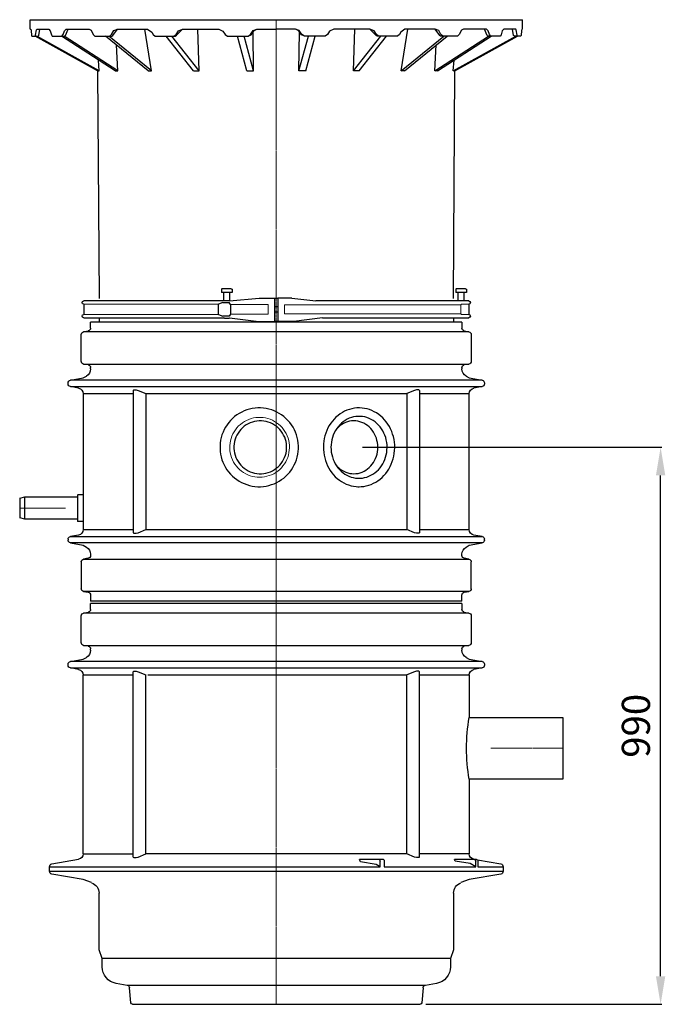
# Model space of a CAD drawing. Units: millimetres. Extents: x 14083 to 17191, y 8439 to 12901.
# Drawn here: x 16044 to 17191, y 10000 to 11750 of the extents above; entities that cross this region are included whole.
import ezdxf

# ---------------------------------------------------------------- set-up
doc = ezdxf.new("R2010")
doc.units = ezdxf.units.MM
doc.header["$LTSCALE"] = 10
doc.header["$PDSIZE"] = -1
doc.linetypes.add('ACAD_ISO02W100', pattern=[15, 12, -3])
doc.linetypes.add('CENTER', pattern=[10.16, 6.35, -1.27, 1.27, -1.27])
doc.layers.add('Bemaßung', color=5, linetype='Continuous', lineweight=15)
doc.dimstyles.new('ISO-25', dxfattribs={"dimtxt": 2.5, "dimasz": 2.5, "dimexe": 1.25, "dimexo": 0.625, "dimtad": 1, "dimtxsty": 'Standard', "dimcen": 2.5, "dimadec": 0, "dimazin": 0, "dimtfac": 1, "dimtmove": 0, "dimatfit": 3, "dimfxl": 1, "dimarcsym": 0})

# ---------------------------------------------------------------- blocks, each defined once
blk = doc.blocks.new('*D10')
at = {"layer": 'Bemaßung', "color": 0, "lineweight": -2, "transparency": 16777216}
for p, q in [((16653.2, 10990), (17185, 10990)), ((17183, 10050), (17183, 10940)), ((16765.5, 10000), (17185, 10000))]:
    blk.add_line(p, q, dxfattribs=at)
at = {"layer": 'Bemaßung', "color": 0, "transparency": 16777216}
for points in [[(17174.6, 10940), (17191.3, 10940), (17183, 10990)], [(17174.6, 10050), (17191.3, 10050), (17183, 10000)]]:
    blk.add_solid(points, dxfattribs=at)
at = {"layer": 'Defpoints', "color": 0, "transparency": 16777216}
for p in [(16643.2, 10990), (17183, 10990), (16755.5, 10000)]:
    blk.add_point(p, dxfattribs=at)
at = {"layer": 'Bemaßung', "color": 0, "transparency": 16777216, "insert": (17145.5, 10495), "char_height": 50, "attachment_point": 5, "rotation": 90}
blk.add_mtext('990', dxfattribs=at)
blk = doc.blocks.new('160-023 - va')
for p, q in [((-336.5, 37.3), (-338, 36.5)), ((-338, 36.5), (-338, 30.9)), ((-336.5, 37.3), (-330.1, 37.3)), ((-330.1, 37.3), (-322.1, 37.3)), ((-322.1, 37.3), (-319.9, 37.3)), ((-319.9, 37.3), (-318.8, 36.5)), ((-318.8, 36.5), (-318.8, 30.9)), ((79.9, 37.3), (78.4, 36.5)), ((78.4, 36.5), (78.4, 30.9)), ((79.9, 37.3), (86.3, 37.3)), ((86.3, 37.3), (94.4, 37.3)), ((94.4, 37.3), (96.5, 37.3)), ((97.6, 36.5), (96.5, 37.3)), ((97.6, 36.5), (97.6, 30.9)), ((-338, 30.9), (-334.9, 30.9)), ((-334.9, 30.9), (-325.3, 30.9)), ((-333.4, 30.9), (-333.4, 15.9)), ((-325.3, 30.9), (-318.8, 30.9)), ((-323.4, 15.9), (-323.4, 30.9)), ((-27.6, 20.8), (-70.4, 15.9)), ((-27.6, 20.8), (-2.5, 20.8)), ((2.5, 20.8), (-2.6, 20.8)), ((-2.5, 20.8), (-2.5, -20.8)), ((2.5, -20.8), (2.5, 20.8)), ((30.5, 20.8), (2.5, 20.8)), ((83, 15.8), (30.5, 20.8)), ((78.4, 30.9), (81.5, 30.9)), ((81.5, 30.9), (91.1, 30.9)), ((83, 30.9), (83, 15.8)), ((91.1, 30.9), (97.6, 30.9)), ((93, 15.9), (93, 30.9)), ((-342, 15.9), (-87.3, 15.9)), ((-342, 9.9), (-342, -8.1)), ((-87.3, 15.9), (-70.4, 15.9)), ((2.5, 5.9), (-2.5, 5.9)), ((81.2, 9.4), (83.7, 12.9)), ((81.2, 9.4), (81.2, -7.6)), ((83, 15.8), (89.5, 15.9)), ((89.9, 12.9), (83.7, 12.9)), ((89.5, 15.9), (93.8, 15.9)), ((95.3, 12.9), (89.9, 12.9)), ((93.8, 15.9), (342, 15.9)), ((95.3, 12.9), (103, 9.9)), ((103, -8.1), (103, 9.9)), ((342, 9.9), (342, -8.1)), ((-333.4, -14.1), (-342, -14.1)), ((-81.9, -14.1), (-333.4, -14.1)), ((-81.9, -14.1), (-30.9, -20.8)), ((-2.5, -4.1), (2.5, -4.1)), ((83, -14.1), (30.9, -20.8)), ((81.2, -7.6), (83.7, -11.1)), ((83, -14.1), (83.8, -14.9)), ((83.7, -11.1), (89.9, -11.1)), ((84, -14.9), (83.8, -14.9)), ((92.3, -14.9), (84, -14.9)), ((89.9, -11.1), (95.3, -11.1)), ((92.3, -14.9), (93, -14.1)), ((342, -14.1), (93, -14.1)), ((103, -8.1), (95.3, -11.1)), ((-30.9, -20.8), (-2.5, -20.8)), ((-2.5, -20.8), (2.5, -20.8)), ((30.9, -20.8), (2.5, -20.8))]:
    blk.add_line(p, q)
at = {"color": 1, "linetype": 'CENTER', "lineweight": 9, "ltscale": 0.02}
blk.add_line((0, -20.8), (0, 20.8), dxfattribs=at)
at = {"lineweight": 9}
for p, q in [((-342, 9.9), (-329, 9.9)), ((-329, 9.9), (-328, 8.9)), ((-328, 8.9), (-328, -7.1)), ((-14.6, 8.9), (-328, 8.9)), ((-14.6, -7.1), (-14.6, 8.9)), ((14.5, -7.6), (14.5, 9.4)), ((81.2, 9.4), (14.5, 9.4)), ((342, 9.9), (103, 9.9)), ((-342, -8.1), (-329, -8.1)), ((-328, -7.1), (-329, -8.1)), ((-328, -7.1), (-14.6, -7.1)), ((14.5, -7.6), (81.2, -7.6)), ((103, -8.1), (342, -8.1))]:
    blk.add_line(p, q, dxfattribs=at)
for centre, start, end in [((-342, 12.9), 90, 270), ((342, 12.9), 270, 90), ((-342, -11.1), 90, 270), ((342, -11.1), 270, 90)]:
    blk.add_arc(centre, 3, start, end)
blk = doc.blocks.new('825810B - va zw')
for p, q in [((-330, 498), (-330, 487.2)), ((-330, 498), (330, 498)), ((330, 487.2), (330, 498)), ((-346.5, 475.9), (-346.5, 428.3)), ((-334.1, 482.3), (-342.4, 480.8)), ((-342.4, 480.8), (0, 480.8)), ((0, 480.8), (342.4, 480.8)), ((342.4, 480.8), (334.1, 482.3)), ((346.5, 428.3), (346.5, 475.9)), ((-342.4, 423.4), (-334.1, 421.9)), ((342.4, 423.4), (-342.4, 423.4)), ((334.1, 421.9), (342.4, 423.4)), ((-330, 417), (-330, 414.8)), ((330, 414.8), (330, 417)), ((-370, 389.7), (-370, 388.1)), ((-343, 398.7), (-365.9, 394.6)), ((-365.9, 394.6), (0, 394.6)), ((-337.5, 401.9), (-343, 398.7)), ((0, 394.6), (365.9, 394.6)), ((343, 398.7), (337.5, 401.9)), ((365.9, 394.6), (343, 398.7)), ((370, 388.1), (370, 389.7)), ((-365.9, 383.2), (-351.3, 380.6)), ((365.9, 383.2), (-365.9, 383.2)), ((-343, 129.2), (-343, 370.8)), ((-255.8, 370.8), (-343, 370.8)), ((-254.6, 370.8), (-255.8, 370.8)), ((-254.6, 376.6), (-254.6, 123.4)), ((-231.8, 370.8), (-231.8, 129.2)), ((231.8, 370.8), (-231.8, 370.8)), ((231.8, 370.8), (231.8, 129.2)), ((254.6, 376.6), (254.6, 123.4)), ((343, 370.8), (254.6, 370.8)), ((343, 370.8), (343, 129.2)), ((351.3, 380.6), (365.9, 383.2)), ((-255.8, 129.2), (-343, 129.2)), ((-254.6, 129.2), (-255.8, 129.2)), ((231.8, 129.2), (-231.8, 129.2)), ((343, 129.2), (254.6, 129.2)), ((-370, 110.3), (-370, 111.9)), ((-365.9, 116.8), (-351.3, 119.4)), ((365.9, 116.8), (-365.9, 116.8)), ((-343, 101.3), (-365.9, 105.4)), ((-365.9, 105.4), (0, 105.4)), ((0, 105.4), (365.9, 105.4)), ((365.9, 105.4), (343, 101.3)), ((351.3, 119.4), (365.9, 116.8)), ((370, 111.9), (370, 110.3)), ((-337.5, 98.1), (-343, 101.3)), ((343, 101.3), (337.5, 98.1)), ((-346.5, 24.1), (-346.5, 71.7)), ((-342.4, 76.6), (-334.1, 78.1)), ((342.4, 76.6), (-342.4, 76.6)), ((-330, 83), (-330, 85.2)), ((330, 85.2), (330, 83)), ((334.1, 78.1), (342.4, 76.6)), ((346.5, 71.7), (346.5, 24.1)), ((-334.1, 17.7), (-342.4, 19.2)), ((-342.4, 19.2), (0, 19.2)), ((0, 19.2), (342.4, 19.2)), ((342.4, 19.2), (334.1, 17.7)), ((-330, 2), (-330, 12.8)), ((-330, 2), (330, 2)), ((330, 12.8), (330, 2))]:
    blk.add_line(p, q)
at = {"color": 1, "linetype": 'ACAD_ISO02W100', "lineweight": 9, "ltscale": 0.02}
blk.add_line((0, 0), (0, 500), dxfattribs=at)
for points in [[(-254.6, 376.6), (-253.3, 377.3), (-249, 377.3), (-245.4, 376.6), (-231.8, 370.8)], [(254.6, 376.6), (253.3, 377.3), (249, 377.3), (245.4, 376.6), (231.8, 370.8)], [(-254.6, 123.4), (-253.3, 122.7), (-249, 122.7), (-245.4, 123.4), (-231.8, 129.2)], [(254.6, 123.4), (253.3, 122.7), (249, 122.7), (245.4, 123.4), (231.8, 129.2)]]:
    blk.add_lwpolyline(points)
for centre, radius, start, end in [((-341.5, 475.9), 5, 100, 180), ((-335, 487.2), 5, 280, 0), ((335, 487.2), 5, 180, 260), ((341.5, 475.9), 5, 0, 80), ((-341.5, 428.3), 5, 180, 260), ((-335, 417), 5, 0, 80), ((335, 417), 5, 100, 180), ((341.5, 428.3), 5, 280, 0), ((-345, 414.8), 15, 300, 0), ((345, 414.8), 15, 180, 240), ((-365, 389.7), 5, 100, 180), ((-365, 388.1), 5, 180, 260), ((365, 389.7), 5, 0, 80), ((365, 388.1), 5, 280, 0), ((-353, 370.8), 10, 0, 80), ((353, 370.8), 10, 100, 180), ((-353, 129.2), 10, 280, 0), ((353, 129.2), 10, 180, 260), ((-365, 111.9), 5, 100, 180), ((-365, 110.3), 5, 180, 260), ((365, 111.9), 5, 0, 80), ((365, 110.3), 5, 280, 0), ((-345, 85.2), 15, 0, 60), ((345, 85.2), 15, 120, 180), ((-341.5, 71.7), 5, 100, 180), ((-335, 83), 5, 280, 0), ((335, 83), 5, 180, 260), ((341.5, 71.7), 5, 0, 80), ((-341.5, 24.1), 5, 180, 260), ((-335, 12.8), 5, 0, 80), ((335, 12.8), 5, 100, 180), ((341.5, 24.1), 5, 280, 0)]:
    blk.add_arc(centre, radius, start, end)
blk = doc.blocks.new('825810B - Stutzen DA40')
at = {"color": 7}
for p, q in [((-104, 23.5), (-113, 23.5)), ((-103, 22.5), (-103, -23.5)), ((-9.3, 19.5), (-103, 19.5)), ((0, 17), (-9.3, 19.5)), ((-9.3, -20.5), (-9.3, 19.5)), ((0, 17), (0, -18)), ((-113, -24.5), (-104, -24.5)), ((-103, -20.5), (-9.3, -20.5)), ((-9.3, -20.5), (0, -18))]:
    blk.add_line(p, q, dxfattribs=at)
at = {"color": 1, "linetype": 'ACAD_ISO02W100', "lineweight": 9, "ltscale": 0.02}
blk.add_line((0, -0.5), (-81.6, -0.5), dxfattribs=at)
at = {"color": 7}
for centre, start, end in [((-104, 22.5), 0, 90), ((-104, -23.5), 270, 0)]:
    blk.add_arc(centre, 1, start, end, dxfattribs=at)
blk = doc.blocks.new('167-288C - va')
at = {"color": 7}
for p, q in [((-437.5, 495.6), (437.5, 495.6)), ((-286.6, 404.8), (-381.9, 466.6)), ((-281.6, 404.8), (-376.9, 466.6)), ((-227.9, 404.8), (-303.6, 466.6)), ((-221.9, 404.8), (-297.6, 466.6)), ((-147.1, 404.8), (-195.7, 466.6)), ((-137.1, 404.8), (-185.7, 466.6)), ((-52.3, 404.8), (-69, 466.6)), ((-40.3, 404.8), (-57, 466.6)), ((40.3, 404.8), (57, 466.6)), ((52.3, 404.8), (69, 466.6)), ((137.1, 404.8), (185.7, 466.6)), ((147.1, 404.8), (195.7, 466.6)), ((221.9, 404.8), (297.6, 466.6)), ((227.9, 404.8), (303.6, 466.6)), ((281.6, 404.8), (376.9, 466.6)), ((286.6, 404.8), (381.9, 466.6)), ((-317.5, 404.8), (-315, 0)), ((315, 0), (317.5, 404.8))]:
    blk.add_line(p, q, dxfattribs=at)
for p, q in [((-437.5, 478.6), (-437.5, 495.6)), ((437.5, 478.6), (437.5, 495.6)), ((-221.9, 404.8), (-233.6, 478.6)), ((-137.1, 404.8), (-139.6, 478.5)), ((-40.3, 404.8), (-41, 474.3)), ((40.3, 404.8), (41, 474.3)), ((137.1, 404.8), (139.6, 478.5)), ((221.9, 404.8), (233.6, 478.6)), ((-317.5, 404.8), (-428.8, 466.6)), ((-314.5, 404.8), (-425.8, 466.6)), ((314.5, 404.8), (425.8, 466.6)), ((317.5, 404.8), (428.8, 466.6)), ((-281.6, 404.8), (-284.1, 450.7)), ((281.6, 404.8), (284.1, 450.7)), ((-314.5, 404.8), (-315.9, 423.8)), ((314.5, 404.8), (315.9, 423.8)), ((-317.5, 404.8), (-314.5, 404.8)), ((-286.6, 404.8), (-281.6, 404.8)), ((-227.9, 404.8), (-221.9, 404.8)), ((-147.1, 404.8), (-137.1, 404.8)), ((-52.3, 404.8), (-40.3, 404.8)), ((52.3, 404.8), (40.3, 404.8)), ((147.1, 404.8), (137.1, 404.8)), ((227.9, 404.8), (221.9, 404.8)), ((286.6, 404.8), (281.6, 404.8)), ((317.5, 404.8), (314.5, 404.8))]:
    blk.add_line(p, q)
at = {"color": 1, "linetype": 'ACAD_ISO02W100', "lineweight": 9, "ltscale": 0.02}
blk.add_line((0, 0), (0, 495.6), dxfattribs=at)
for points in [[(-437.5, 478.6), (-436.2, 478.6), (-435.5, 476.1), (-435.1, 467.8), (-434.6, 466.6), (-428.8, 466.6), (-428, 468.2), (-426.4, 477.7), (-425.4, 478.6), (-404.2, 478.6), (-401.6, 475.7), (-399.7, 468.4), (-398, 466.6), (-381, 466.6), (-378.8, 469.1), (-376.6, 475.8), (-373.3, 478.5), (-332.7, 478.6), (-329.1, 476.9), (-325.2, 469.1), (-322.3, 466.6), (-295.8, 466.6), (-292.6, 469.1), (-288.8, 476.5), (-282.1, 478.5), (-228.6, 478.6), (-221.2, 473.6), (-218.9, 469.1), (-215.1, 466.6), (-181.8, 466.6), (-177.8, 469.1), (-174, 475.6), (-166.4, 478.5), (-102.2, 478.6), (-94.8, 475.1), (-91.1, 469.1), (-86.9, 466.6), (-49.9, 466.6), (-45.6, 469.1), (-40.9, 476.1), (-34.3, 478.6), (0, 478.6)], [(-428.8, 466.6), (-423.1, 466.6), (-421.8, 467.4), (-420, 478.6)], [(-381, 466.6), (-375.9, 466.6), (-374.8, 467.3), (-370.1, 478.6)], [(-295.8, 466.6), (-292.1, 466.6), (-290.5, 467.7), (-282.1, 478.5)], [(-181.8, 466.6), (-179.5, 466.6), (-177.1, 468.3), (-166.4, 478.5)], [(-49.9, 466.6), (-44.8, 468.7), (-40, 475.9), (-34.3, 478.6)], [(437.5, 478.6), (436.2, 478.6), (435.5, 476.1), (435.1, 467.8), (434.6, 466.6), (428.8, 466.6), (428, 468.2), (426.4, 477.7), (425.4, 478.6), (404.2, 478.6), (401.6, 475.7), (399.7, 468.4), (398, 466.6), (381, 466.6), (378.8, 469.1), (376.6, 475.8), (373.3, 478.5), (332.7, 478.6), (329.1, 476.9), (325.2, 469.1), (322.3, 466.6), (295.8, 466.6), (292.6, 469.1), (288.8, 476.5), (282.1, 478.5), (228.6, 478.6), (221.2, 473.6), (218.9, 469.1), (215.1, 466.6), (181.8, 466.6), (177.8, 469.1), (174, 475.6), (166.4, 478.5), (102.2, 478.6), (94.8, 475.1), (91.1, 469.1), (86.9, 466.6), (49.9, 466.6), (45.6, 469.1), (40.9, 476.1), (34.3, 478.6), (0, 478.6)], [(49.9, 466.6), (44.8, 468.7), (40, 475.9), (34.3, 478.6)], [(181.8, 466.6), (179.5, 466.6), (177.1, 468.3), (166.4, 478.5)], [(295.8, 466.6), (292.1, 466.6), (290.5, 467.7), (282.1, 478.5)], [(381, 466.6), (375.9, 466.6), (374.8, 467.3), (370.1, 478.6)], [(428.8, 466.6), (423.1, 466.6), (421.8, 467.4), (420, 478.6)]]:
    blk.add_lwpolyline(points)
blk = doc.blocks.new('825810B - va Bodenteil')
for p, q in [((-330, 712.6), (-330, 701.8)), ((-330, 712.6), (330, 712.6)), ((330, 701.8), (330, 712.6)), ((-346.5, 690.5), (-346.5, 642.9)), ((-334.1, 696.8), (-342.4, 695.4)), ((-342.4, 695.4), (0, 695.4)), ((0, 695.4), (342.4, 695.4)), ((342.4, 695.4), (334.1, 696.8)), ((346.5, 642.9), (346.5, 690.5)), ((-342.4, 637.9), (-334.1, 636.5)), ((342.4, 637.9), (-342.4, 637.9)), ((-330, 631.6), (-330, 629.4)), ((330, 629.4), (330, 631.6)), ((334.1, 636.5), (342.4, 637.9)), ((-343, 613.2), (-365.9, 609.2)), ((-337.5, 616.4), (-343, 613.2)), ((343, 613.2), (337.5, 616.4)), ((365.9, 609.2), (343, 613.2)), ((-370, 604.3), (-370, 602.7)), ((-365.9, 609.2), (0, 609.2)), ((-365.9, 597.8), (-351.3, 595.2)), ((365.9, 597.8), (-365.9, 597.8)), ((0, 609.2), (365.9, 609.2)), ((351.3, 595.2), (365.9, 597.8)), ((370, 602.7), (370, 604.3)), ((-343, 585.3), (-343, 510)), ((-255.8, 585.3), (-343, 585.3)), ((-254.6, 585.3), (-255.8, 585.3)), ((-254.6, 261.8), (-254.6, 591.1)), ((228.5, 585.3), (-231.8, 585.3)), ((-231.8, 267.6), (-231.8, 585.3)), ((231.8, 267.6), (231.8, 585.3)), ((254.6, 261.8), (254.6, 591.1)), ((343, 585.3), (255.8, 585.3)), ((343, 267.6), (343, 585.3)), ((-343, 510), (-509, 510)), ((-509, 510), (-509, 400)), ((-509, 400), (-343, 400)), ((-343, 400), (-343, 267.6)), ((-343, 267.6), (-254.6, 267.6)), ((-231.8, 267.6), (231.8, 267.6)), ((343, 267.6), (254.6, 267.6)), ((-357.5, 256.7), (-398.9, 249.4)), ((-358.3, 254.5), (-358.3, 244.5)), ((-355.6, 257.5), (-351.7, 257.5)), ((-354.4, 244.5), (-354.4, 254.5)), ((-351.3, 257.8), (-352.5, 257.5)), ((-351.7, 257.5), (-316.7, 257.5)), ((-191.9, 254.5), (-191.9, 244.5)), ((-190.5, 257.5), (-147.6, 257.6)), ((-184.5, 244.5), (-184.5, 254.5)), ((398.9, 249.4), (351.3, 257.8)), ((-403, 244.5), (-403, 236.3)), ((-358.3, 244.5), (-403, 244.5)), ((-403, 236.3), (403, 236.3)), ((-398.9, 231.4), (-343, 221.6)), ((-191.9, 244.5), (-354.4, 244.5)), ((403, 244.5), (-184.5, 244.5)), ((343, 221.6), (398.9, 231.4)), ((403, 236.3), (403, 244.5)), ((-343, 221.6), (-328.2, 216.2)), ((328.2, 216.2), (343, 221.6)), ((-315, 197.4), (-315, 96.6)), ((315, 96.6), (315, 197.4)), ((-315, 96.6), (-309.5, 81.6)), ((309.5, 81.6), (315, 96.6)), ((-309.5, 81.6), (-309.5, 66.7)), ((-309.5, 81.6), (0, 81.6)), ((0, 81.6), (309.5, 81.6)), ((309.5, 66.7), (309.5, 81.6)), ((-284.7, 37.2), (-265, 33.7)), ((265, 33.7), (284.7, 37.2)), ((-265, 33.7), (265, 33.7)), ((-260.8, 29.2), (-258.5, 2.7)), ((258.5, 2.7), (260.8, 29.2)), ((255.5, 0), (-255.5, 0))]:
    blk.add_line(p, q)
at = {"color": 1, "linetype": 'ACAD_ISO02W100', "lineweight": 9, "ltscale": 0.02}
for p, q in [((0, 0), (0, 714.6)), ((-509, 455), (-381.2, 455))]:
    blk.add_line(p, q, dxfattribs=at)
for points in [[(-254.6, 591.1), (-253.3, 591.9), (-249, 591.9), (-245.4, 591.1), (-231.8, 585.3)], [(254.6, 591.1), (253.3, 591.9), (249, 591.9), (245.4, 591.1), (231.8, 585.3)], [(-254.6, 261.8), (-253.3, 261.1), (-249, 261.1), (-245.4, 261.8), (-231.8, 267.6)], [(254.6, 261.8), (253.3, 261.1), (249, 261.1), (245.4, 261.8), (231.8, 267.6)], [(-354.4, 244.5), (-344.3, 250.3), (-317.7, 254.5), (-316.7, 257.5)], [(-184.5, 244.5), (-177.3, 248.6), (-149.7, 253.3), (-147.6, 257.6)]]:
    blk.add_lwpolyline(points)
for centre, radius, start, end in [((-335, 701.8), 5, 280, 0), ((335, 701.8), 5, 180, 260), ((-341.5, 690.5), 5, 100, 180), ((341.5, 690.5), 5, 0, 80), ((-341.5, 642.9), 5, 180, 260), ((-335, 631.6), 5, 0, 80), ((335, 631.6), 5, 100, 180), ((341.5, 642.9), 5, 280, 0), ((-345, 629.4), 15, 300, 0), ((345, 629.4), 15, 180, 240), ((-365, 604.3), 5, 100, 180), ((-365, 602.7), 5, 180, 260), ((-353, 585.3), 10, 0, 80), ((353, 585.3), 10, 100, 180), ((365, 604.3), 5, 0, 80), ((365, 602.7), 5, 280, 0), ((-646.9, 455), 308.9, 349.7431, 10.2569), ((-353, 267.6), 10, 280, 0), ((353, 267.6), 10, 180, 260), ((-398, 244.5), 5, 100, 180), ((-355.5, 254.7), 2.85, 93.5578, 183.1627), ((-351.1, 254.4), 3.24, 100.6235, 176.7257), ((-187.5, 254.3), 4.43, 132.5204, 176.5468), ((-179.9, 254.3), 4.57, 134.2239, 176.5845), ((398, 244.5), 5, 0, 80), ((-398, 236.3), 5, 180, 260), ((398, 236.3), 5, 280, 0), ((-335, 197.4), 20, 0, 70), ((335, 197.4), 20, 110, 180), ((-279.5, 66.7), 30, 180, 260), ((279.5, 66.7), 30, 280, 0), ((-265.8, 28.8), 5, 5, 80), ((265.8, 28.8), 5, 100, 175), ((-255.5, 3), 3, 185, 270), ((255.5, 3), 3, 270, 355)]:
    blk.add_arc(centre, radius, start, end)
blk = doc.blocks.new('825820B - hi')
blk.add_line((315, 1220.2), (315, 1212.6))
at = {"color": 7}
for p, q in [((-29.9, 1060), (-30.3, 1060)), ((147.1, 1060), (145, 1060)), ((-30.3, 920), (-29.9, 920)), ((145, 920), (147.1, 920))]:
    blk.add_line(p, q, dxfattribs=at)
at = {"color": 7, "flags": 128}
for points in [[(34.1, 1016.7), (32.1, 1021.3), (29.7, 1025.7), (27, 1029.9), (24, 1033.9), (20.8, 1037.6), (17.2, 1041.2), (13.5, 1044.5), (9.5, 1047.5), (5.3, 1050.2), (1, 1052.6), (-3.6, 1054.6), (-8.2, 1056.4), (-13, 1057.8), (-17.9, 1058.9), (-22.8, 1059.6), (-27.8, 1060), (-32.7, 1060), (-37.7, 1059.6), (-42.6, 1058.9), (-47.5, 1057.8), (-52.3, 1056.4), (-56.9, 1054.7), (-61.5, 1052.6), (-65.8, 1050.2), (-70, 1047.5), (-74, 1044.6), (-77.8, 1041.3), (-81.3, 1037.8), (-84.6, 1034), (-87.6, 1030), (-90.3, 1025.8), (-92.7, 1021.4), (-94.7, 1016.9), (-96.5, 1012.2), (-97.9, 1007.4), (-98.9, 1002.5), (-99.7, 997.6), (-100, 992.6), (-100, 987.6), (-99.7, 982.6), (-99, 977.6), (-97.9, 972.8), (-96.5, 968), (-94.8, 963.3), (-92.7, 958.7), (-90.3, 954.3), (-87.7, 950.1), (-84.7, 946.1), (-81.4, 942.4), (-77.9, 938.8), (-74.1, 935.5), (-70.2, 932.5), (-66, 929.8), (-61.6, 927.4), (-57.1, 925.4), (-52.4, 923.6), (-47.6, 922.2), (-42.8, 921.1), (-37.9, 920.4), (-32.9, 920), (-27.9, 920), (-23, 920.4), (-18, 921.1), (-13.2, 922.2), (-8.4, 923.6), (-3.7, 925.3), (0.8, 927.4), (5.2, 929.8), (9.4, 932.5), (13.4, 935.4), (17.1, 938.7), (20.7, 942.2), (23.9, 946), (26.9, 950), (29.6, 954.2), (32, 958.6), (34.1, 963.1), (35.8, 967.8), (37.2, 972.6), (38.3, 977.5), (39, 982.4), (39.4, 987.4), (39.4, 992.4), (39, 997.4), (38.3, 1002.4), (37.3, 1007.2), (35.9, 1012), (34.1, 1016.7)], [(83.9, 995.9), (83.6, 990.9), (83.7, 985.9), (84.2, 980.9), (84.9, 976), (86, 971.1), (87.4, 966.4), (89, 961.7), (91, 957.2), (93.3, 952.9), (95.8, 948.8), (98.6, 944.8), (101.7, 941.1), (104.9, 937.7), (108.4, 934.5), (112.1, 931.6), (116, 929), (120, 926.7), (124.2, 924.7), (128.4, 923.1), (132.8, 921.8), (137.3, 920.8), (141.8, 920.2), (146.3, 920), (150.8, 920.1), (155.3, 920.6), (159.8, 921.4), (164.2, 922.6), (168.5, 924.1), (172.7, 926), (176.8, 928.1), (180.7, 930.6), (184.5, 933.4), (188, 936.5), (191.4, 939.9), (194.5, 943.5), (197.4, 947.4), (200, 951.4), (202.4, 955.7), (204.4, 960.1), (206.2, 964.7), (207.7, 969.4), (208.9, 974.3), (209.7, 979.2), (210.3, 984.1), (210.5, 989.1), (210.4, 994.1), (210, 999.1), (209.2, 1004), (208.2, 1008.9), (206.8, 1013.6), (205.1, 1018.3), (203.1, 1022.8), (200.9, 1027.1), (198.3, 1031.2), (195.5, 1035.2), (192.5, 1038.9), (189.2, 1042.3), (185.7, 1045.5), (182, 1048.4), (178.2, 1051), (174.1, 1053.3), (170, 1055.3), (165.7, 1056.9), (161.3, 1058.2), (156.9, 1059.2), (152.4, 1059.8), (147.9, 1060), (143.3, 1059.9), (138.8, 1059.4), (134.4, 1058.6), (130, 1057.4), (125.6, 1055.9), (121.4, 1054), (117.4, 1051.9), (113.4, 1049.4), (109.7, 1046.6), (106.1, 1043.5), (102.8, 1040.1), (99.6, 1036.5), (96.8, 1032.6), (94.1, 1028.6), (91.8, 1024.3), (89.7, 1019.9), (87.9, 1015.3), (86.4, 1010.6), (85.3, 1005.7), (84.4, 1000.8), (83.9, 995.9)], [(14.9, 1007.9), (13.1, 1011.7), (11.1, 1015.2), (8.8, 1018.6), (6.1, 1021.7), (3.3, 1024.6), (0.1, 1027.3), (-3.2, 1029.6), (-6.7, 1031.7), (-10.4, 1033.4), (-14.3, 1034.8), (-18.2, 1035.9), (-22.3, 1036.6), (-26.3, 1037), (-30.4, 1037), (-34.5, 1036.6), (-38.5, 1035.9), (-42.4, 1034.8), (-46.3, 1033.4), (-50, 1031.7), (-53.5, 1029.7), (-56.9, 1027.3), (-60, 1024.7), (-62.9, 1021.8), (-65.5, 1018.7), (-67.9, 1015.3), (-69.9, 1011.7), (-71.7, 1008), (-73.1, 1004.2), (-74.1, 1000.2), (-74.8, 996.2), (-75.2, 992.1), (-75.2, 988), (-74.8, 983.9), (-74.1, 979.9), (-73.1, 975.9), (-71.7, 972.1), (-70, 968.3), (-67.9, 964.8), (-65.6, 961.4), (-63, 958.3), (-60.1, 955.4), (-57, 952.7), (-53.6, 950.4), (-50.1, 948.3), (-46.4, 946.6), (-42.5, 945.2), (-38.6, 944.1), (-34.6, 943.4), (-30.5, 943), (-26.4, 943), (-22.4, 943.4), (-18.3, 944.1), (-14.4, 945.2), (-10.5, 946.6), (-6.8, 948.3), (-3.3, 950.3), (0, 952.7), (3.2, 955.3), (6.1, 958.2), (8.7, 961.3), (11, 964.7), (13.1, 968.3), (14.8, 972), (16.2, 975.8), (17.3, 979.8), (18, 983.8), (18.4, 987.9), (18.4, 992), (18, 996.1), (17.3, 1000.1), (16.3, 1004.1), (14.9, 1007.9)], [(97.4, 994.6), (97.2, 990.2), (97.4, 985.8), (97.8, 981.4), (98.6, 977), (99.7, 972.8), (101.1, 968.6), (102.9, 964.6), (104.9, 960.8), (107.1, 957.1), (109.6, 953.7), (112.4, 950.5), (115.4, 947.5), (118.6, 944.8), (122, 942.5), (125.6, 940.4), (129.2, 938.6), (133, 937.2), (136.9, 936.1), (140.9, 935.4), (144.9, 935.1), (148.9, 935), (152.9, 935.4), (156.9, 936.1), (160.8, 937.1), (164.6, 938.5), (168.3, 940.2), (171.8, 942.3), (175.2, 944.6), (178.5, 947.3), (181.5, 950.2), (184.3, 953.4), (186.8, 956.8), (189.1, 960.4), (191.1, 964.3), (192.9, 968.3), (194.3, 972.4), (195.4, 976.7), (196.2, 981), (196.7, 985.4), (196.9, 989.8), (196.8, 994.2), (196.3, 998.6), (195.5, 1003), (194.4, 1007.2), (193, 1011.4), (191.3, 1015.4), (189.3, 1019.2), (187, 1022.9), (184.5, 1026.3), (181.7, 1029.5), (178.7, 1032.5), (175.5, 1035.2), (172.1, 1037.5), (168.6, 1039.6), (164.9, 1041.4), (161.1, 1042.8), (157.2, 1043.9), (153.2, 1044.6), (149.2, 1044.9), (145.2, 1045), (141.2, 1044.6), (137.3, 1043.9), (133.4, 1042.9), (129.6, 1041.5), (125.9, 1039.8), (122.3, 1037.7), (118.9, 1035.4), (115.7, 1032.7), (112.7, 1029.8), (109.9, 1026.6), (107.3, 1023.2), (105, 1019.6), (103, 1015.7), (101.3, 1011.7), (99.8, 1007.6), (98.7, 1003.3), (97.9, 999), (97.4, 994.6)], [(106.4, 958.2), (107.8, 956.7), (110.5, 953.9), (113.5, 951.4), (116.6, 949.2), (119.9, 947.3), (123.3, 945.8), (126.9, 944.6), (130.5, 943.7), (134.2, 943.2), (137.9, 943), (141.6, 943.2), (145.3, 943.7), (148.9, 944.6), (152.5, 945.9), (155.9, 947.5), (159.2, 949.4), (162.3, 951.6), (165.3, 954.1), (168, 956.9), (170.5, 959.9), (172.7, 963.2), (174.7, 966.6), (176.4, 970.3), (177.8, 974.1), (179, 978), (179.7, 982), (180.2, 986.1), (180.4, 990.2), (180.2, 994.3), (179.7, 998.3), (178.9, 1002.3), (177.8, 1006.2), (176.3, 1010), (174.6, 1013.6), (172.6, 1017.1), (170.3, 1020.3), (167.8, 1023.3), (165, 1026.1), (162.1, 1028.6), (158.9, 1030.8), (155.6, 1032.7), (152.2, 1034.2), (148.7, 1035.4), (145, 1036.3), (141.3, 1036.8), (137.6, 1037), (133.9, 1036.8), (130.2, 1036.3), (126.6, 1035.4), (123.1, 1034.1), (119.6, 1032.5), (116.4, 1030.6), (113.2, 1028.4), (110.3, 1025.9), (107.6, 1023.1), (106.4, 1021.8)]]:
    blk.add_lwpolyline(points, dxfattribs=at)
at = {"color": 7, "lineweight": 9, "flags": 128}
blk.add_lwpolyline([(19.4, 1010.3), (17.6, 1014.3), (15.4, 1018.1), (13, 1021.6), (10.3, 1025), (7.3, 1028.2), (4.1, 1031.1), (0.6, 1033.7), (-3, 1036), (-6.8, 1038.1), (-10.8, 1039.8), (-14.9, 1041.2), (-19.1, 1042.2), (-23.4, 1042.9), (-27.7, 1043.2), (-32, 1043.2), (-36.4, 1042.8), (-40.6, 1042.1), (-44.8, 1041), (-48.9, 1039.6), (-52.9, 1037.9), (-56.7, 1035.8), (-60.3, 1033.5), (-63.7, 1030.8), (-66.9, 1027.9), (-69.9, 1024.7), (-72.6, 1021.3), (-75, 1017.7), (-77.1, 1013.9), (-78.9, 1009.9), (-80.3, 1005.8), (-81.4, 1001.6), (-82.2, 997.4), (-82.6, 993), (-82.7, 988.7), (-82.4, 984.4), (-81.8, 980.1), (-80.8, 975.8), (-79.5, 971.7), (-77.8, 967.7), (-75.9, 963.8), (-73.6, 960.1), (-71, 956.6), (-68.2, 953.4), (-65.1, 950.3), (-61.7, 947.6), (-58.2, 945.1), (-54.4, 942.9), (-50.5, 941), (-46.5, 939.5), (-42.3, 938.3), (-38.1, 937.4), (-33.8, 936.9), (-29.5, 936.8), (-25.1, 936.9), (-20.8, 937.5), (-16.6, 938.4), (-12.5, 939.6), (-8.4, 941.2), (-4.5, 943.1), (-0.8, 945.3), (2.7, 947.8), (6, 950.6), (9.1, 953.7), (11.9, 957), (14.5, 960.5), (16.7, 964.2), (18.7, 968.1), (20.3, 972.1), (21.6, 976.2), (22.5, 980.5), (23.1, 984.8), (23.4, 989.1), (23.3, 993.5), (22.8, 997.8), (22, 1002.1), (20.9, 1006.2), (19.4, 1010.3)], dxfattribs=at)
blk.add_blockref('167-288C - va', (0, 1254.4))
at = {"xscale": -1}
for name, p in [('160-023 - va', (0, 1234.4)), ('825810B - va zw', (0, 714.6)), ('825810B - Stutzen DA40', (-456, 882.5)), ('825810B - va Bodenteil', (0, 0))]:
    blk.add_blockref(name, p, dxfattribs=at)

msp = doc.modelspace()

# ---------------------------------------------------------------- linework, layer by layer
msp.add_line((16185, 11220.2), (16185, 11212.6))

# ---------------------------------------------------------------- block references
msp.add_blockref('825820B - hi', (16500, 10000))

# ---------------------------------------------------------------- dimensions: what is measured, and where the dimension line sits
at = {"layer": 'Bemaßung'}
dim = msp.add_linear_dim(base=(17183, 10990), p1=(16755.5, 10000), p2=(16643.2, 10990), angle=90, dimstyle='ISO-25', override={"dimscale": 20, "dimexe": 0.1, "dimexo": 0.5, "dimdec": 0, "dimadec": 2}, dxfattribs=at)
dim.commit()
dim.dimension.update_dxf_attribs({"geometry": '*D10', "text_midpoint": (17145.5, 10495)})

doc.saveas('drawing.dxf')
